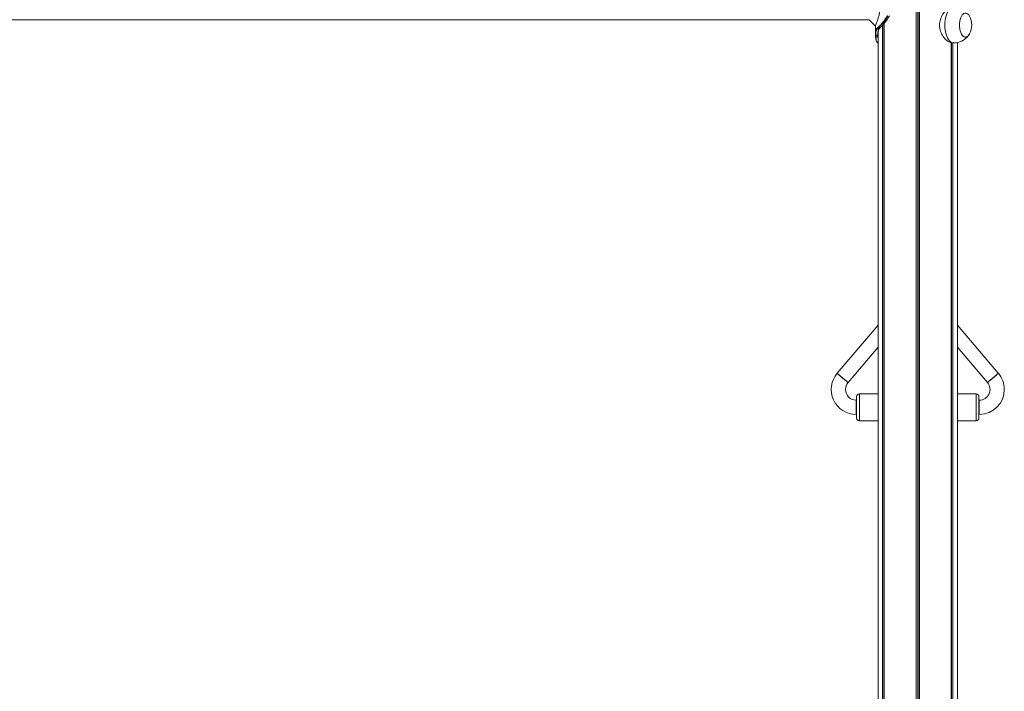
# Model space of a CAD drawing. Units: millimetres. Extents: x 2009 to 10329, y 624 to 12361.
# Drawn here: x 7273 to 8376, y 11192 to 11945 of the extents above; entities that cross this region are included whole.
import ezdxf

# ---------------------------------------------------------------- set-up
doc = ezdxf.new("R2010")
doc.units = ezdxf.units.MM
doc.header["$LTSCALE"] = 50

msp = doc.modelspace()

# ---------------------------------------------------------------- linework, layer by layer
at = {"color": 7, "linetype": 'Continuous', "lineweight": 18}
for p, q in [((8277.3, 12191.1), (8277.3, 10033.1)), ((8277.5, 12191.1), (8277.5, 10033.1)), ((8280.9, 12191.1), (8280.9, 10033.1)), ((8281.1, 12191.1), (8281.1, 10033.1)), ((6843.7, 11945.1), (8224.7, 11945.1)), ((8231.7, 11938.3), (8231.7, 11928.9)), ((8233.1, 11935.2), (8233, 11935)), ((8233.4, 11934.6), (8233.5, 11934.8)), ((8233.7, 11935.9), (8233.7, 11935.8)), ((8234.1, 11935.4), (8234.1, 11935.5)), ((8234.7, 11930.2), (8234.7, 10033.1)), ((8235.7, 11934.8), (8235.5, 11934.6)), ((8236, 11934.9), (8236, 11934.9)), ((8236.3, 11935.5), (8236.2, 11935.4)), ((8236.4, 11935.5), (8236.5, 11935.6)), ((8239.8, 11938.9), (8239.8, 10033.1)), ((8239.9, 11939), (8239.9, 10033.1)), ((8241.6, 11941), (8241.6, 10033.1)), ((8241.6, 11941), (8241.6, 10033.1)), ((8231.7, 11928.1), (8231.7, 11927.5)), ((8231.8, 11926.3), (8231.8, 11926.2)), ((8231.8, 11926.2), (8231.8, 11926)), ((8232.1, 11927.2), (8232.1, 11927.7)), ((8232.2, 11925.8), (8232.2, 11926)), ((8234.3, 11927.7), (8234.3, 11927.2)), ((8234.4, 11926), (8234.4, 11925.8)), ((8316.8, 11919.2), (8316.8, 10033.1)), ((8316.8, 11919.1), (8316.8, 10033.1)), ((8323.7, 10033.1), (8323.7, 11919.5)), ((8317.7, 11919.1), (8319.6, 11919.1)), ((8318.5, 11919.1), (8318.5, 10033.1)), ((8318.6, 11919.1), (8318.6, 10033.1)), ((8234.7, 11602.5), (8188.9, 11548.6)), ((8369.5, 11548.6), (8323.7, 11602.5)), ((8201.1, 11538.2), (8234.7, 11577.8)), ((8323.7, 11577.8), (8357.3, 11538.2)), ((8210.7, 11510.5), (8210.7, 11522.5)), ((8234.7, 11525.5), (8213.7, 11525.5)), ((8344.7, 11525.5), (8323.7, 11525.5)), ((8347.7, 11522.5), (8347.7, 11510.5)), ((8210.7, 11518.5), (8210.2, 11518.5)), ((8210.2, 11502.5), (8210.2, 11518.5)), ((8348.2, 11518.5), (8347.7, 11518.5)), ((8348.2, 11502.5), (8348.2, 11518.5)), ((8210.2, 11502.5), (8210.7, 11502.5)), ((8210.7, 11498.5), (8210.7, 11510.5)), ((8347.7, 11510.5), (8347.7, 11498.5)), ((8347.7, 11502.5), (8348.2, 11502.5)), ((8213.7, 11495.5), (8234.7, 11495.5)), ((8323.7, 11495.5), (8344.7, 11495.5))]:
    msp.add_line(p, q, dxfattribs=at)
at = {"color": 8, "linetype": 'Continuous', "lineweight": 18}
for p, q in [((8279.1, 12191.1), (8279.1, 10033.1)), ((8279.3, 12191.1), (8279.3, 10033.1)), ((8241.5, 11940.9), (8241.5, 10033.1)), ((8234.4, 11925.8), (8234.7, 11923.3)), ((8316.9, 11919.2), (8316.9, 10033.1)), ((8213.7, 11525.5), (8213.7, 11510.5)), ((8344.7, 11510.5), (8344.7, 11525.5)), ((8213.7, 11510.5), (8213.7, 11495.5)), ((8344.7, 11495.5), (8344.7, 11510.5))]:
    msp.add_line(p, q, dxfattribs=at)
at = {"color": 8, "linetype": 'Continuous', "lineweight": 18, "flags": 128}
for points in [[(8319.6, 11959.1), (8318.6, 11959), (8317.3, 11958.5), (8316, 11957.7), (8314.8, 11956.6), (8313.7, 11955.2), (8312.7, 11953.4), (8311.8, 11951.5), (8311, 11949.3), (8310.4, 11946.9), (8310, 11944.4), (8309.7, 11941.7), (8309.6, 11939.1)], [(8309.6, 11939.1), (8309.7, 11936.4), (8310, 11933.8), (8310.4, 11931.3), (8311, 11928.9), (8311.8, 11926.7), (8312.7, 11924.7), (8313.7, 11923), (8314.8, 11921.5), (8316, 11920.4), (8317.3, 11919.6), (8318.6, 11919.2), (8319.6, 11919.1)]]:
    msp.add_lwpolyline(points, dxfattribs=at)
at = {"color": 7, "linetype": 'Continuous', "lineweight": 18, "flags": 128}
for points in [[(8337.2, 11949.1), (8336.3, 11950.4), (8335.3, 11951.4), (8334.3, 11952.2), (8333.2, 11952.5), (8332.1, 11952.5), (8331, 11952.2), (8329.9, 11951.4), (8328.9, 11950.4), (8328.1, 11949), (8327.3, 11947.4), (8326.7, 11945.5), (8326.2, 11943.5), (8326, 11941.3), (8325.9, 11939.1)], [(8224.7, 11945.1), (8228.2, 11941.6), (8231.7, 11938)], [(8326.6, 11945.3), (8326.2, 11943.2), (8326, 11941.1), (8325.9, 11938.8), (8326, 11936.6), (8326.3, 11934.5), (8326.8, 11932.4), (8327.4, 11930.6), (8328.1, 11929), (8329, 11927.6), (8330, 11926.6), (8331.1, 11925.9), (8332.2, 11925.6), (8333.3, 11925.6)], [(8236.3, 11935.5), (8235.9, 11935.5), (8235.2, 11935.5), (8234.1, 11935.5)], [(8325.9, 11939.1), (8326, 11936.8), (8326.2, 11934.7), (8326.7, 11932.6), (8327.3, 11930.8), (8328.1, 11929.1), (8328.9, 11927.8), (8329.9, 11926.7), (8331, 11926), (8332.1, 11925.6), (8333.2, 11925.6), (8334.3, 11926), (8335.3, 11926.7), (8336.3, 11927.8), (8337.2, 11929.1)], [(8234.4, 11926), (8234, 11926), (8233.3, 11926), (8232.2, 11926)], [(8188.9, 11548.6), (8188.9, 11548.6), (8189.2, 11548.3), (8189.7, 11547.9), (8190.5, 11547.2), (8191.5, 11546.3), (8192.7, 11545.3), (8194, 11544.3), (8195.3, 11543.2), (8196.6, 11542), (8197.8, 11541), (8198.9, 11540.1), (8199.8, 11539.3), (8200.5, 11538.7), (8200.9, 11538.4), (8201.1, 11538.2)], [(8201.1, 11538.2), (8201, 11538.3), (8200.7, 11538.5), (8200.2, 11539), (8199.4, 11539.7), (8198.4, 11540.5), (8197.2, 11541.5), (8195.9, 11542.6), (8194.6, 11543.7), (8193.3, 11544.8), (8192.1, 11545.9), (8191, 11546.8), (8190.1, 11547.6), (8189.4, 11548.1), (8189, 11548.5), (8188.9, 11548.6)], [(8369.5, 11548.6), (8369.5, 11548.6), (8369.2, 11548.3), (8368.7, 11547.9), (8367.9, 11547.2), (8366.9, 11546.3), (8365.7, 11545.3), (8364.4, 11544.3), (8363.1, 11543.2), (8361.8, 11542), (8360.6, 11541), (8359.5, 11540.1), (8358.6, 11539.3), (8357.9, 11538.7), (8357.5, 11538.4), (8357.3, 11538.2)], [(8357.3, 11538.2), (8357.4, 11538.3), (8357.7, 11538.5), (8358.2, 11539), (8359, 11539.7), (8360, 11540.5), (8361.2, 11541.5), (8362.4, 11542.6), (8363.8, 11543.7), (8365.1, 11544.8), (8366.3, 11545.9), (8367.4, 11546.8), (8368.3, 11547.6), (8369, 11548.1), (8369.4, 11548.5), (8369.5, 11548.6)]]:
    msp.add_lwpolyline(points, dxfattribs=at)
at = {"color": 7, "linetype": 'Continuous', "lineweight": 18}
for centre, radius, start, end in [((8319, 11939.1), 20.7, 331.1783, 28.8217), ((8233.4, 11935), 0.425, 187.3747, 270.3994), ((8233.5, 11935.2), 0.424, 186.1735, 269.8952), ((8234.2, 11935.9), 0.421, 184.4255, 268.9062), ((8234.1, 11935.8), 0.418, 183.878, 268.9088), ((8232.1, 11928.1), 0.361, 185.6181, 275.7636), ((8232.1, 11927.5), 0.348, 187.0056, 277.5622), ((8331.4, 11931.7), 6.31, 287.4682, 335.9041), ((8210.2, 11530.5), 28, 139.6268, 270), ((8348.2, 11530.5), 28, 0, 40.3732), ((8210.2, 11530.5), 12, 139.6268, 180), ((8348.2, 11530.5), 12, 270, 40.3732), ((8210.2, 11530.5), 12, 180, 270), ((8213.7, 11522.5), 3, 90, 180), ((8344.7, 11522.5), 3, 0, 90), ((8348.2, 11530.5), 28, 270, 0), ((8213.7, 11498.5), 3, 180, 270), ((8344.7, 11498.5), 3, 270, 0)]:
    msp.add_arc(centre, radius, start, end, dxfattribs=at)
at = {"color": 8, "linetype": 'Continuous', "lineweight": 18}
for centre, radius, start, end in [((8235.5, 11934.9), 0.349, 268.1548, 330.4618), ((8235.7, 11935.1), 0.354, 268.8601, 323.3285), ((8236.2, 11935.8), 0.357, 269.7143, 310.2614), ((8236.3, 11935.8), 0.355, 269.6309, 312.0046), ((8232.1, 11926.3), 0.343, 194.652, 278.2909), ((8232.1, 11926.1), 0.338, 194.923, 279.0267), ((8234.3, 11928.1), 0.393, 265.848, 337.2792), ((8234.3, 11927.6), 0.437, 267.4303, 323.6532), ((8234.4, 11926.5), 0.501, 268.7644, 307.2557), ((8234.4, 11926.3), 0.524, 268.9852, 303.8209)]:
    msp.add_arc(centre, radius, start, end, dxfattribs=at)
at = {"color": 7, "linetype": 'Continuous', "lineweight": 18}
for points, knots in [([(8231.7, 11938.1), (8231.7, 11938.1), (8231.7, 11938.1), (8232.2, 11939.3), (8233.1, 11941.5), (8234.1, 11944.5), (8235.3, 11948.1), (8236.3, 11952.4), (8237.1, 11957.2), (8237.5, 11962.3), (8237.4, 11967.5), (8236.9, 11972.5), (8236, 11977.2), (8234.9, 11981.3), (8233.8, 11984.8), (8232.7, 11987.5), (8232, 11989.3), (8231.7, 11990.2), (8231.7, 11990), (8231.7, 11990)], [0, 0, 0, 0, 0.038982, 0.097563, 0.157418, 0.218726, 0.281273, 0.345633, 0.410916, 0.477502, 0.544292, 0.610556, 0.675962, 0.7398, 0.801911, 0.862723, 0.921771, 0.980592, 1, 1, 1, 1]), ([(8303.6, 11939.1), (8303.7, 11940.1), (8303.8, 11942.2), (8304.5, 11945.3), (8305.6, 11948.2), (8307, 11950.9), (8308.7, 11953.4), (8310.7, 11955.5), (8312.8, 11957.3), (8314.8, 11958.4), (8316.5, 11959), (8317.4, 11959), (8317.7, 11959)], [0, 0, 0, 0, 0.098277, 0.199631, 0.297849, 0.398598, 0.503295, 0.610729, 0.720506, 0.833863, 0.937019, 1, 1, 1, 1]), ([(8245.3, 11949.6), (8244.3, 11948.1), (8242.5, 11945.2), (8239.6, 11941.6), (8237.2, 11938.9), (8235.2, 11937), (8234.2, 11936.3), (8233.7, 11935.9)], [0, 0, 0, 0, 0.225772, 0.438109, 0.656525, 0.826617, 1, 1, 1, 1]), ([(8234.1, 11935.5), (8234.6, 11935.9), (8235.6, 11936.6), (8237.6, 11938.5), (8240.1, 11941.2), (8243, 11944.8), (8244.8, 11947.8), (8245.8, 11949.3)], [0, 0, 0, 0, 0.1699409, 0.3427508, 0.5553128, 0.7739907, 1, 1, 1, 1]), ([(8247.4, 11949.4), (8246.7, 11948.2), (8245.3, 11945.8), (8242.9, 11942.5), (8240.5, 11939.6), (8238.6, 11937.6), (8237.3, 11936.4), (8236.7, 11935.9), (8236.5, 11935.7)], [0, 0, 0, 0, 0.183425, 0.3693725, 0.5757411, 0.7876306, 0.9068373, 1, 1, 1, 1]), ([(8233, 11935), (8232.6, 11934.1), (8232, 11932.8), (8231.7, 11930.4), (8231.7, 11928.8), (8231.7, 11928.1)], [0, 0, 0, 0, 0.435762, 0.716713, 1, 1, 1, 1]), ([(8232.1, 11927.7), (8232.1, 11928.5), (8232.1, 11930), (8232.4, 11932.4), (8233, 11933.8), (8233.4, 11934.6)], [0, 0, 0, 0, 0.2841741, 0.5646159, 1, 1, 1, 1]), ([(8233.7, 11935.8), (8233.6, 11935.8), (8233.5, 11935.6), (8233.3, 11935.4), (8233.2, 11935.2), (8233.1, 11935.2)], [0, 0, 0, 0, 0.349068, 0.674403, 1, 1, 1, 1]), ([(8233.4, 11934.6), (8233.8, 11934.6), (8234.5, 11934.6), (8235.2, 11934.6), (8235.5, 11934.6)], [0, 0, 0, 0, 0.508754, 1, 1, 1, 1]), ([(8233.5, 11934.8), (8233.6, 11934.9), (8233.7, 11935), (8233.9, 11935.2), (8234, 11935.4), (8234.1, 11935.4)], [0, 0, 0, 0, 0.328571, 0.655033, 1, 1, 1, 1]), ([(8235.7, 11934.8), (8235.3, 11934.8), (8234.6, 11934.8), (8233.9, 11934.8), (8233.5, 11934.8)], [0, 0, 0, 0, 0.509782, 1, 1, 1, 1]), ([(8234.1, 11935.4), (8234.2, 11935.4), (8234.6, 11935.4), (8235.3, 11935.4), (8235.8, 11935.4), (8236.2, 11935.4)], [0, 0, 0, 0, 0.159173, 0.500168, 1, 1, 1, 1]), ([(8235.5, 11934.6), (8235.3, 11934.1), (8234.8, 11933.1), (8234.4, 11930.9), (8234.3, 11929), (8234.3, 11927.7)], [0, 0, 0, 0, 0.27528, 0.547425, 1, 1, 1, 1]), ([(8234.7, 11928.8), (8234.8, 11929.8), (8234.8, 11931.5), (8235.2, 11933.4), (8235.6, 11934.4), (8235.8, 11934.8)], [0, 0, 0, 0, 0.39866, 0.708022, 1, 1, 1, 1]), ([(8236.2, 11935.4), (8236.1, 11935.4), (8236, 11935.3), (8235.8, 11935), (8235.7, 11934.9), (8235.7, 11934.8)], [0, 0, 0, 0, 0.311413, 0.62738, 1, 1, 1, 1]), ([(8235.8, 11934.7), (8235.9, 11934.8), (8235.9, 11934.8), (8235.9, 11934.9), (8236, 11934.9)], [0, 0, 0, 0, 0.636307, 1, 1, 1, 1]), ([(8236, 11934.9), (8236, 11935), (8236.2, 11935.2), (8236.3, 11935.4), (8236.5, 11935.5)], [0, 0, 0, 0, 0.241382, 1, 1, 1, 1]), ([(8317.7, 11919.1), (8317.7, 11919.1), (8317.1, 11919), (8315.9, 11919.3), (8314.1, 11920.1), (8312.2, 11921.3), (8310.3, 11923), (8308.4, 11925.1), (8306.7, 11927.7), (8305.2, 11930.7), (8304.2, 11933.9), (8303.7, 11936.8), (8303.6, 11938.5), (8303.6, 11939.1)], [0, 0, 0, 0, 0.009367, 0.112557, 0.208187, 0.306365, 0.406493, 0.509115, 0.617187, 0.728343, 0.836537, 0.948544, 1, 1, 1, 1]), ([(8231.7, 11927.5), (8231.7, 11927.3), (8231.8, 11926.9), (8231.8, 11926.5), (8231.8, 11926.3)], [0, 0, 0, 0, 0.4442448, 1, 1, 1, 1]), ([(8231.8, 11926.1), (8231.9, 11925.3), (8232, 11923.9), (8232.4, 11922.1), (8232.9, 11920.8), (8233.4, 11920.3), (8233.6, 11920)], [0, 0, 0, 0, 0.26336, 0.531841, 0.795902, 1, 1, 1, 1]), ([(8234.3, 11927.7), (8234.2, 11927.7), (8233.8, 11927.7), (8233.2, 11927.7), (8232.6, 11927.7), (8232.2, 11927.7), (8232.1, 11927.7)], [0, 0, 0, 0, 0.1598, 0.501192, 0.861665, 1, 1, 1, 1]), ([(8232.1, 11927.2), (8232.5, 11927.2), (8233.3, 11927.2), (8234, 11927.2), (8234.3, 11927.2)], [0, 0, 0, 0, 0.547086, 1, 1, 1, 1]), ([(8232.2, 11926), (8232.2, 11926.2), (8232.2, 11926.6), (8232.1, 11927), (8232.1, 11927.2)], [0, 0, 0, 0, 0.557795, 1, 1, 1, 1]), ([(8232.2, 11925.8), (8232.6, 11925.8), (8233.3, 11925.8), (8234, 11925.8), (8234.4, 11925.8)], [0, 0, 0, 0, 0.505972, 1, 1, 1, 1]), ([(8233.6, 11919.7), (8233.8, 11919.6), (8234.1, 11919.2), (8234.5, 11919.1), (8234.7, 11919)], [0, 0, 0, 0, 0.489258, 1, 1, 1, 1]), ([(8234.3, 11927.2), (8234.3, 11927), (8234.3, 11926.6), (8234.4, 11926.2), (8234.4, 11926)], [0, 0, 0, 0, 0.498254, 1, 1, 1, 1]), ([(8319.6, 11919.1), (8320.2, 11919.1), (8321.7, 11919.1), (8323.9, 11919.5), (8326.2, 11920.1), (8328.5, 11921), (8330.5, 11922.2), (8332.4, 11923.5), (8334.1, 11925), (8335.5, 11926.7), (8336.4, 11927.8), (8336.8, 11928.5), (8336.8, 11928.5)], [0, 0, 0, 0, 0.086442, 0.208843, 0.328537, 0.445693, 0.560453, 0.672946, 0.783301, 0.891663, 0.998269, 1, 1, 1, 1])]:
    msp.add_open_spline(points, degree=3, knots=knots, dxfattribs=at)
at = {"color": 8, "linetype": 'Continuous', "lineweight": 18}
msp.add_open_spline([(8234.7, 11919), (8234.5, 11919.1), (8234, 11919.4), (8233.3, 11920.4), (8232.7, 11921.8), (8232.4, 11923.6), (8232.3, 11925), (8232.2, 11925.8)], degree=3, knots=[0, 0, 0, 0, 0.129647, 0.345091, 0.565299, 0.780443, 1, 1, 1, 1], dxfattribs=at)

doc.saveas('drawing.dxf')
